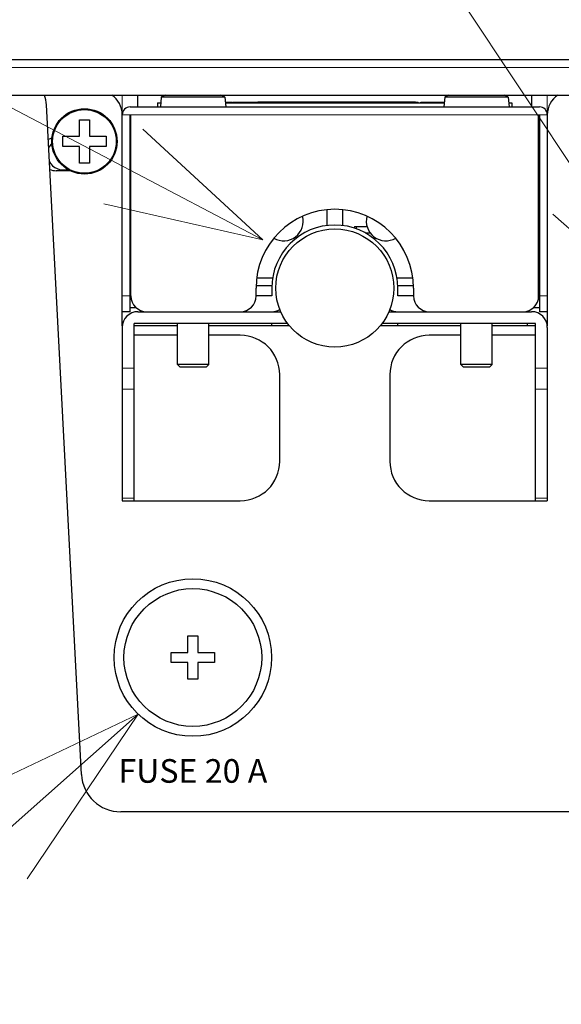
# Model space of a CAD drawing. Units: millimetres. Extents: x -1798 to -118, y 360 to 2736.
# Drawn here: x -1137 to -1068, y 1268 to 1393 of the extents above; entities that cross this region are included whole.
import ezdxf
from ezdxf.enums import TextEntityAlignment as Align

# ---------------------------------------------------------------- set-up
doc = ezdxf.new("R2010")
doc.units = ezdxf.units.MM
doc.header["$LTSCALE"] = 10
doc.layers.get('0').update_dxf_attribs({"lineweight": 25})
doc.layers.add('1', color=4, linetype='Continuous', lineweight=15)
doc.layers.add('13', color=253, linetype='Continuous', lineweight=9)
doc.styles.get("Standard").update_dxf_attribs({"font": 'txt.shx', "bigfont": 'extfont.shx'})
doc.styles.add('印刷品英数字', font='swissb.ttf')
doc.dimstyles.new('FURUNO$0', dxfattribs={"dimtxt": 2.5, "dimasz": 2.5, "dimexe": 1, "dimexo": 1, "dimgap": 1.5, "dimtad": 3, "dimdec": 4, "dimdsep": 46, "dimtxsty": 'Standard', "dimblk": 'OPEN30', "dimcen": 0, "dimclrd": 256, "dimclre": 256, "dimclrt": 4, "dimadec": 4, "dimazin": 2, "dimtm": 1e-09, "dimtfac": 0.8, "dimtdec": 4, "dimtmove": 0, "dimatfit": 0, "dimldrblk": 'OPEN30', "dimfxl": 0, "dimtvp": 1, "dimtolj": 1, "dimarcsym": 0})

# ---------------------------------------------------------------- blocks, each defined once
blk = doc.blocks.new('*S27')
at = {"layer": '1'}
blk.add_line((-1305.09, 1369.54), (-1123.42, 1274.14), dxfattribs=at)
at = {"layer": '1', "linetype": 'Continuous'}
for p, q in [((-1105.71, 1264.84), (-1120.92, 1278.88)), ((-1123.42, 1274.14), (-1105.71, 1264.84)), ((-1125.91, 1269.39), (-1105.71, 1264.84))]:
    blk.add_line(p, q, dxfattribs=at)
blk = doc.blocks.new('_Open30')
at = {"color": 0, "lineweight": -2}
for p, q in [((-1, 0.2679), (0, 0)), ((0, 0), (-1, -0.2679)), ((0, 0), (-1, 0))]:
    blk.add_line(p, q, dxfattribs=at)
blk = doc.blocks.new('*D16')
at = {"layer": '1', "lineweight": -2}
for p, q in [((-1167.56, 1395.71), (-1167.56, 1484.69)), ((-808.56, 1395.71), (-808.56, 1484.69)), ((-824.56, 1476.69), (-1151.56, 1476.69))]:
    blk.add_line(p, q, dxfattribs=at)
at = {"layer": 'Defpoints', "color": 0}
for p in [(-1167.56, 1476.69), (-1167.56, 1387.71), (-808.56, 1387.71)]:
    blk.add_point(p, dxfattribs=at)
at = {"layer": '1', "lineweight": -2, "xscale": 16, "yscale": 16, "zscale": 16, "rotation": 180}
blk.add_blockref('_Open30', (-1167.56, 1476.69), dxfattribs=at)
at = {"layer": '1', "lineweight": -2, "xscale": 16, "yscale": 16, "zscale": 16}
blk.add_blockref('_Open30', (-808.56, 1476.69), dxfattribs=at)
at = {"layer": '1', "insert": (-988.06, 1498.69), "char_height": 20, "attachment_point": 5}
blk.add_mtext('\\A1;359', dxfattribs=at)
blk = doc.blocks.new('*S29')
at = {"layer": '1'}
blk.add_line((-1103.74, 1322.79), (-1066.62, 1266.87), dxfattribs=at)
at = {"layer": '1', "linetype": 'Continuous'}
blk.add_line((-1071.08, 1263.91), (-1055.56, 1250.21), dxfattribs=at)

msp = doc.modelspace()

# ---------------------------------------------------------------- linework, layer by layer
for p, q in [((-1167.55506, 1387.71053), (-808.55506, 1387.71053)), ((-1166.55506, 1383.21053), (-809.55506, 1383.21053)), ((-1121.55506, 1381.71053), (-1121.55506, 1383.21053)), ((-1118.5957, 1382.96053), (-1118.70506, 1381.71053)), ((-1110.51443, 1382.96053), (-1118.5957, 1382.96053)), ((-1110.51443, 1382.96053), (-1110.40506, 1381.71053)), ((-1082.5957, 1382.96053), (-1082.70506, 1381.71053)), ((-1074.51443, 1382.96053), (-1082.5957, 1382.96053)), ((-1074.51443, 1382.96053), (-1074.40506, 1381.71053)), ((-1071.55506, 1383.21053), (-1071.55506, 1381.71053)), ((-1128.73753, 1296.94885), (-1133.19342, 1381.97221)), ((-1122.55506, 1381.71053), (-1070.55506, 1381.71053)), ((-1119.05506, 1382.21053), (-1118.66132, 1382.21053)), ((-1119.05506, 1382.21053), (-1119.05506, 1381.71053)), ((-1110.44881, 1382.21053), (-1082.66132, 1382.21053)), ((-1109.90344, 1382.31053), (-1109.53421, 1382.31053)), ((-1109.53421, 1382.21053), (-1109.53421, 1382.31053)), ((-1109.4849, 1382.31053), (-1107.27164, 1382.31053)), ((-1109.4849, 1382.21053), (-1109.4849, 1382.31053)), ((-1109.28805, 1382.21053), (-1109.28805, 1382.31053)), ((-1107.59472, 1382.21053), (-1107.59472, 1382.31053)), ((-1106.31859, 1382.21053), (-1106.31859, 1382.31053)), ((-1086.31859, 1382.31053), (-1106.31859, 1382.31053)), ((-1086.31859, 1382.21053), (-1086.31859, 1382.31053)), ((-1086.22651, 1382.31053), (-1085.96498, 1382.31053)), ((-1085.96498, 1382.21053), (-1085.96498, 1382.31053)), ((-1085.62651, 1382.31053), (-1085.25728, 1382.31053)), ((-1085.62651, 1382.21053), (-1085.62651, 1382.31053)), ((-1084.11779, 1382.21053), (-1084.11779, 1382.31053)), ((-1084.11779, 1382.31053), (-1082.65257, 1382.31053)), ((-1083.74856, 1382.21053), (-1083.74856, 1382.31053)), ((-1083.53318, 1382.21053), (-1083.53318, 1382.31053)), ((-1082.85626, 1382.21053), (-1082.85626, 1382.31053)), ((-1074.44881, 1382.21053), (-1074.05506, 1382.21053)), ((-1074.05506, 1382.21053), (-1074.05506, 1381.71053)), ((-1123.55506, 1353.91053), (-1123.55506, 1380.71053)), ((-1122.55506, 1380.71053), (-1122.45506, 1380.71053)), ((-1122.55506, 1355.71053), (-1122.55506, 1380.71053)), ((-1122.45506, 1357.71053), (-1122.45506, 1380.71053)), ((-1070.65506, 1357.71053), (-1070.65506, 1380.71053)), ((-1070.65506, 1380.71053), (-1070.55506, 1380.71053)), ((-1070.55506, 1380.71053), (-1070.55506, 1355.71053)), ((-1069.55506, 1380.71053), (-1069.55506, 1353.91053)), ((-1130.19719, 1373.61053), (-1131.95506, 1373.61053)), ((-1097.55506, 1368.66041), (-1097.55506, 1366.64779)), ((-1095.55506, 1368.66041), (-1095.55506, 1366.64779)), ((-1094.05506, 1366.51053), (-1092.45506, 1366.51053)), ((-1094.05506, 1366.51053), (-1094.05506, 1366.30987)), ((-1092.68208, 1365.71053), (-1092.05506, 1365.71053)), ((-1104.54944, 1359.01053), (-1106.55056, 1359.01053)), ((-1106.4702, 1360.01053), (-1104.44873, 1360.01053)), ((-1088.6614, 1360.01053), (-1086.63992, 1360.01053)), ((-1086.55957, 1359.01053), (-1088.56069, 1359.01053)), ((-1106.55506, 1357.71053), (-1106.55506, 1358.71053)), ((-1104.55506, 1357.71053), (-1106.55506, 1357.71053)), ((-1104.55506, 1358.71053), (-1104.55506, 1357.71053)), ((-1088.55506, 1357.71053), (-1088.55506, 1358.71053)), ((-1086.55506, 1357.71053), (-1088.55506, 1357.71053)), ((-1086.55506, 1358.71053), (-1086.55506, 1357.71053)), ((-1122.55506, 1355.71053), (-1123.55506, 1355.71053)), ((-1121.77794, 1356.21053), (-1122.55506, 1356.21053)), ((-1121.55506, 1355.71053), (-1103.42893, 1355.71053)), ((-1121.05506, 1355.71053), (-1121.05506, 1355.80265)), ((-1120.95506, 1355.77404), (-1120.95506, 1355.71053)), ((-1089.6812, 1355.71053), (-1071.55506, 1355.71053)), ((-1072.15506, 1355.77404), (-1072.15506, 1355.71053)), ((-1072.05506, 1355.71053), (-1072.05506, 1355.80265)), ((-1070.55506, 1356.21053), (-1071.33219, 1356.21053)), ((-1069.55506, 1355.71053), (-1070.55506, 1355.71053)), ((-1123.54504, 1353.91053), (-1123.55506, 1353.91053)), ((-1102.55506, 1354.21053), (-1122.05506, 1354.21053)), ((-1122.05506, 1331.71053), (-1122.05506, 1354.21053)), ((-1116.55506, 1353.91053), (-1122.05506, 1353.91053)), ((-1116.55506, 1349.01053), (-1116.55506, 1354.21053)), ((-1112.55506, 1349.01053), (-1112.55506, 1354.21053)), ((-1102.31788, 1353.91053), (-1112.55506, 1353.91053)), ((-1104.55506, 1353.91053), (-1104.55506, 1354.21053)), ((-1080.55506, 1353.91053), (-1090.79225, 1353.91053)), ((-1071.05506, 1354.21053), (-1090.55506, 1354.21053)), ((-1088.55506, 1353.91053), (-1088.55506, 1354.21053)), ((-1080.55506, 1349.01053), (-1080.55506, 1354.21053)), ((-1076.55506, 1349.01053), (-1076.55506, 1354.21053)), ((-1071.05506, 1353.91053), (-1076.55506, 1353.91053)), ((-1072.13306, 1354.21053), (-1072.13306, 1353.91053)), ((-1071.05506, 1331.71053), (-1071.05506, 1354.21053)), ((-1069.55506, 1353.91053), (-1069.56509, 1353.91053)), ((-1123.55506, 1353.71053), (-1123.55506, 1331.71053)), ((-1116.55506, 1352.71053), (-1122.05506, 1352.71053)), ((-1108.55506, 1352.71053), (-1112.55506, 1352.71053)), ((-1080.55506, 1352.71053), (-1084.55506, 1352.71053)), ((-1071.05506, 1352.71053), (-1076.55506, 1352.71053)), ((-1069.55506, 1353.71053), (-1069.55506, 1331.71053)), ((-1112.55506, 1349.01053), (-1116.55506, 1349.01053)), ((-1116.25506, 1348.71053), (-1116.55506, 1349.01053)), ((-1112.85506, 1348.71053), (-1112.55506, 1349.01053)), ((-1076.55506, 1349.01053), (-1080.55506, 1349.01053)), ((-1080.25506, 1348.71053), (-1080.55506, 1349.01053)), ((-1076.85506, 1348.71053), (-1076.55506, 1349.01053)), ((-1116.25506, 1348.71053), (-1112.85506, 1348.71053)), ((-1103.55506, 1336.71053), (-1103.55506, 1347.71053)), ((-1089.55506, 1347.71053), (-1089.55506, 1336.71053)), ((-1080.25506, 1348.71053), (-1076.85506, 1348.71053)), ((-1123.55506, 1331.71053), (-1108.55506, 1331.71053)), ((-1084.55506, 1331.71053), (-1069.55506, 1331.71053)), ((-852.36574, 1292.21053), (-1123.74439, 1292.21053))]:
    msp.add_line(p, q)
for centre, radius in [((-1128.35417, 1377.32884), 4.15), ((-1128.35417, 1377.32884), 4.04064), ((-1096.55506, 1358.71053), 7.5), ((-1114.58543, 1311.80173), 10), ((-1114.58543, 1311.80173), 8.75)]:
    msp.add_circle(centre, radius)
for centre, radius, start, end in [((-1138.18657, 1381.71053), 5, 3, 17.4576031), ((-1126.55506, 1380.71053), 3, 0, 56.4426902), ((-1112.78456, 1371.33166), 13, 113.9698548, 116.5520611), ((-1116.32557, 1371.33166), 13, 63.4479389, 66.0301452), ((-1076.78456, 1371.33166), 13, 113.9698548, 116.5520611), ((-1080.32557, 1371.33166), 13, 63.4479389, 66.0301452), ((-1066.55506, 1380.71053), 3, 123.5573098, 180), ((-1122.55506, 1380.71053), 1, 90, 180), ((-1070.55506, 1380.71053), 1, 0, 90), ((-1131.95506, 1375.71053), 2.1, 104.5729628, 118.6474174), ((-1131.05506, 1375.71053), 2, 136.1600723, 157.6697556), ((-1131.05506, 1375.71053), 2, 208.3302444, 285.6976541), ((-1131.95506, 1375.71053), 2.1, 247.3525826, 270), ((-1096.55506, 1358.71053), 10, 0, 180), ((-1103.05506, 1367.21053), 2.5, 240.225119, 14.5855943), ((-1090.05506, 1367.21053), 2.5, 165.4144057, 299.774881), ((-1096.55506, 1358.71053), 8, 0, 180), ((-1120.45506, 1357.71053), 2, 180, 270), ((-1108.55506, 1357.71053), 2, 270, 0), ((-1084.55506, 1357.71053), 2, 180, 270), ((-1072.65506, 1357.71053), 2, 270, 0), ((-1121.55506, 1353.71053), 2, 90, 180), ((-1104.55506, 1357.71053), 2, 270, 300.4134893), ((-1088.55506, 1357.71053), 2, 239.5865107, 270), ((-1071.55506, 1353.71053), 2, 0, 90), ((-1108.55506, 1347.71053), 5, 0, 90), ((-1084.55506, 1347.71053), 5, 90, 180), ((-1108.55506, 1336.71053), 5, 270, 0), ((-1084.55506, 1336.71053), 5, 180, 270), ((-1123.74439, 1297.21053), 5, 183, 270)]:
    msp.add_arc(centre, radius, start, end)
for points in [[(-1110.45756, 1382.31053), (-1110.41948, 1382.31053), (-1110.38036, 1382.31053)], [(-1110.38036, 1382.31053), (-1110.11882, 1382.31053), (-1109.90344, 1382.31053)], [(-1107.27164, 1382.31053), (-1107.05626, 1382.31053), (-1106.79472, 1382.31053)], [(-1106.79472, 1382.31053), (-1106.50304, 1382.31053), (-1106.31859, 1382.31053)], [(-1086.31859, 1382.31053), (-1086.26962, 1382.31053), (-1086.22651, 1382.31053)], [(-1085.25728, 1382.31053), (-1085.0419, 1382.31053), (-1084.78036, 1382.31053)], [(-1084.78036, 1382.31053), (-1084.51882, 1382.31053), (-1084.30344, 1382.31053)], [(-1084.30344, 1382.31053), (-1084.19456, 1382.31053), (-1084.11779, 1382.31053)]]:
    msp.add_open_spline(points, degree=2)
for points, knots in [([(-1129.00417, 1377.97884), (-1129.00417, 1378.13513), (-1129.00417, 1378.29243), (-1129.00417, 1378.82962), (-1129.00417, 1379.21295), (-1129.00417, 1379.75581), (-1129.00417, 1379.91813), (-1129.00417, 1380.07884)], [-3.4468964242, -3.4468964242, -3.4468964242, -3.4468964242, -3.4007952125, -3.4007952125, -3.2902339354, -3.2902339354, -3.2427238426, -3.2427238426, -3.2427238426, -3.2427238426]), ([(-1129.00417, 1380.07884), (-1128.78269, 1380.07884), (-1128.56482, 1380.07884), (-1128.14351, 1380.07884), (-1127.92564, 1380.07884), (-1127.70417, 1380.07884)], [-3.4508938571, -3.4508938571, -3.4508938571, -3.4508938571, -3.3876965415, -3.3876965415, -3.3244992258, -3.3244992258, -3.3244992258, -3.3244992258]), ([(-1127.70417, 1380.07884), (-1127.70417, 1379.91813), (-1127.70417, 1379.75581), (-1127.70417, 1379.21295), (-1127.70417, 1378.82962), (-1127.70417, 1378.29243), (-1127.70417, 1378.13513), (-1127.70417, 1377.97884)], [-3.7799891366, -3.7799891366, -3.7799891366, -3.7799891366, -3.7324790439, -3.7324790439, -3.6219177667, -3.6219177667, -3.575816555, -3.575816555, -3.575816555, -3.575816555]), ([(-1131.10417, 1376.67884), (-1131.10417, 1376.90031), (-1131.10417, 1377.11818), (-1131.10417, 1377.53949), (-1131.10417, 1377.75736), (-1131.10417, 1377.97884)], [-3.4508938571, -3.4508938571, -3.4508938571, -3.4508938571, -3.3876965415, -3.3876965415, -3.3244992258, -3.3244992258, -3.3244992258, -3.3244992258]), ([(-1131.10417, 1377.97884), (-1130.94346, 1377.97884), (-1130.78114, 1377.97884), (-1130.23828, 1377.97884), (-1129.85495, 1377.97884), (-1129.31777, 1377.97884), (-1129.16046, 1377.97884), (-1129.00417, 1377.97884)], [-3.7799891366, -3.7799891366, -3.7799891366, -3.7799891366, -3.7324790439, -3.7324790439, -3.6219177667, -3.6219177667, -3.575816555, -3.575816555, -3.575816555, -3.575816555]), ([(-1127.70417, 1377.97884), (-1127.54787, 1377.97884), (-1127.39057, 1377.97884), (-1126.85338, 1377.97884), (-1126.47005, 1377.97884), (-1125.92719, 1377.97884), (-1125.76487, 1377.97884), (-1125.60417, 1377.97884)], [-3.4468964242, -3.4468964242, -3.4468964242, -3.4468964242, -3.4007952125, -3.4007952125, -3.2902339354, -3.2902339354, -3.2427238426, -3.2427238426, -3.2427238426, -3.2427238426]), ([(-1125.60417, 1377.97884), (-1125.60417, 1377.75736), (-1125.60417, 1377.53949), (-1125.60417, 1377.11818), (-1125.60417, 1376.90031), (-1125.60417, 1376.67884)], [-3.4508938571, -3.4508938571, -3.4508938571, -3.4508938571, -3.3876965415, -3.3876965415, -3.3244992258, -3.3244992258, -3.3244992258, -3.3244992258]), ([(-1129.00417, 1376.67884), (-1129.16046, 1376.67884), (-1129.31777, 1376.67884), (-1129.85495, 1376.67884), (-1130.23828, 1376.67884), (-1130.78114, 1376.67884), (-1130.94346, 1376.67884), (-1131.10417, 1376.67884)], [-3.4468964242, -3.4468964242, -3.4468964242, -3.4468964242, -3.4007952125, -3.4007952125, -3.2902339354, -3.2902339354, -3.2427238426, -3.2427238426, -3.2427238426, -3.2427238426]), ([(-1129.00417, 1374.57884), (-1129.00417, 1374.73954), (-1129.00417, 1374.90186), (-1129.00417, 1375.44472), (-1129.00417, 1375.82805), (-1129.00417, 1376.36524), (-1129.00417, 1376.52254), (-1129.00417, 1376.67884)], [-3.7799891366, -3.7799891366, -3.7799891366, -3.7799891366, -3.7324790439, -3.7324790439, -3.6219177667, -3.6219177667, -3.575816555, -3.575816555, -3.575816555, -3.575816555]), ([(-1125.60417, 1376.67884), (-1125.76487, 1376.67884), (-1125.92719, 1376.67884), (-1126.47005, 1376.67884), (-1126.85338, 1376.67884), (-1127.39057, 1376.67884), (-1127.54787, 1376.67884), (-1127.70417, 1376.67884)], [-3.7799891366, -3.7799891366, -3.7799891366, -3.7799891366, -3.7324790439, -3.7324790439, -3.6219177667, -3.6219177667, -3.575816555, -3.575816555, -3.575816555, -3.575816555]), ([(-1127.70417, 1376.67884), (-1127.70417, 1376.52254), (-1127.70417, 1376.36524), (-1127.70417, 1375.82805), (-1127.70417, 1375.44472), (-1127.70417, 1374.90186), (-1127.70417, 1374.73954), (-1127.70417, 1374.57884)], [-3.4468964242, -3.4468964242, -3.4468964242, -3.4468964242, -3.4007952125, -3.4007952125, -3.2902339354, -3.2902339354, -3.2427238426, -3.2427238426, -3.2427238426, -3.2427238426]), ([(-1127.70417, 1374.57884), (-1127.92564, 1374.57884), (-1128.14351, 1374.57884), (-1128.56482, 1374.57884), (-1128.78269, 1374.57884), (-1129.00417, 1374.57884)], [-3.4508938571, -3.4508938571, -3.4508938571, -3.4508938571, -3.3876965415, -3.3876965415, -3.3244992258, -3.3244992258, -3.3244992258, -3.3244992258]), ([(-1115.23543, 1312.45173), (-1115.23543, 1312.60802), (-1115.23543, 1312.76532), (-1115.23543, 1313.30251), (-1115.23543, 1313.68584), (-1115.23543, 1314.2287), (-1115.23543, 1314.39102), (-1115.23543, 1314.55173)], [-3.4468964242, -3.4468964242, -3.4468964242, -3.4468964242, -3.4007952125, -3.4007952125, -3.2902339354, -3.2902339354, -3.2427238426, -3.2427238426, -3.2427238426, -3.2427238426]), ([(-1115.23543, 1314.55173), (-1115.01396, 1314.55173), (-1114.79609, 1314.55173), (-1114.37478, 1314.55173), (-1114.15691, 1314.55173), (-1113.93543, 1314.55173)], [-3.4508938571, -3.4508938571, -3.4508938571, -3.4508938571, -3.3876965415, -3.3876965415, -3.3244992258, -3.3244992258, -3.3244992258, -3.3244992258]), ([(-1113.93543, 1314.55173), (-1113.93543, 1314.39102), (-1113.93543, 1314.2287), (-1113.93543, 1313.68584), (-1113.93543, 1313.30251), (-1113.93543, 1312.76532), (-1113.93543, 1312.60802), (-1113.93543, 1312.45173)], [-3.7799891366, -3.7799891366, -3.7799891366, -3.7799891366, -3.7324790439, -3.7324790439, -3.6219177667, -3.6219177667, -3.575816555, -3.575816555, -3.575816555, -3.575816555]), ([(-1117.33543, 1311.15173), (-1117.33543, 1311.3732), (-1117.33543, 1311.59107), (-1117.33543, 1312.01238), (-1117.33543, 1312.23025), (-1117.33543, 1312.45173)], [-3.4508938571, -3.4508938571, -3.4508938571, -3.4508938571, -3.3876965415, -3.3876965415, -3.3244992258, -3.3244992258, -3.3244992258, -3.3244992258]), ([(-1117.33543, 1312.45173), (-1117.17473, 1312.45173), (-1117.01241, 1312.45173), (-1116.46955, 1312.45173), (-1116.08622, 1312.45173), (-1115.54903, 1312.45173), (-1115.39173, 1312.45173), (-1115.23543, 1312.45173)], [-3.7799891366, -3.7799891366, -3.7799891366, -3.7799891366, -3.7324790439, -3.7324790439, -3.6219177667, -3.6219177667, -3.575816555, -3.575816555, -3.575816555, -3.575816555]), ([(-1113.93543, 1312.45173), (-1113.77914, 1312.45173), (-1113.62184, 1312.45173), (-1113.08465, 1312.45173), (-1112.70132, 1312.45173), (-1112.15846, 1312.45173), (-1111.99614, 1312.45173), (-1111.83543, 1312.45173)], [-3.4468964242, -3.4468964242, -3.4468964242, -3.4468964242, -3.4007952125, -3.4007952125, -3.2902339354, -3.2902339354, -3.2427238426, -3.2427238426, -3.2427238426, -3.2427238426]), ([(-1111.83543, 1312.45173), (-1111.83543, 1312.23025), (-1111.83543, 1312.01238), (-1111.83543, 1311.59107), (-1111.83543, 1311.3732), (-1111.83543, 1311.15173)], [-3.4508938571, -3.4508938571, -3.4508938571, -3.4508938571, -3.3876965415, -3.3876965415, -3.3244992258, -3.3244992258, -3.3244992258, -3.3244992258]), ([(-1115.23543, 1311.15173), (-1115.39173, 1311.15173), (-1115.54903, 1311.15173), (-1116.08622, 1311.15173), (-1116.46955, 1311.15173), (-1117.01241, 1311.15173), (-1117.17473, 1311.15173), (-1117.33543, 1311.15173)], [-3.4468964242, -3.4468964242, -3.4468964242, -3.4468964242, -3.4007952125, -3.4007952125, -3.2902339354, -3.2902339354, -3.2427238426, -3.2427238426, -3.2427238426, -3.2427238426]), ([(-1115.23543, 1309.05173), (-1115.23543, 1309.21243), (-1115.23543, 1309.37475), (-1115.23543, 1309.91761), (-1115.23543, 1310.30094), (-1115.23543, 1310.83813), (-1115.23543, 1310.99543), (-1115.23543, 1311.15173)], [-3.7799891366, -3.7799891366, -3.7799891366, -3.7799891366, -3.7324790439, -3.7324790439, -3.6219177667, -3.6219177667, -3.575816555, -3.575816555, -3.575816555, -3.575816555]), ([(-1111.83543, 1311.15173), (-1111.99614, 1311.15173), (-1112.15846, 1311.15173), (-1112.70132, 1311.15173), (-1113.08465, 1311.15173), (-1113.62184, 1311.15173), (-1113.77914, 1311.15173), (-1113.93543, 1311.15173)], [-3.7799891366, -3.7799891366, -3.7799891366, -3.7799891366, -3.7324790439, -3.7324790439, -3.6219177667, -3.6219177667, -3.575816555, -3.575816555, -3.575816555, -3.575816555]), ([(-1113.93543, 1311.15173), (-1113.93543, 1310.99543), (-1113.93543, 1310.83813), (-1113.93543, 1310.30094), (-1113.93543, 1309.91761), (-1113.93543, 1309.37475), (-1113.93543, 1309.21243), (-1113.93543, 1309.05173)], [-3.4468964242, -3.4468964242, -3.4468964242, -3.4468964242, -3.4007952125, -3.4007952125, -3.2902339354, -3.2902339354, -3.2427238426, -3.2427238426, -3.2427238426, -3.2427238426]), ([(-1113.93543, 1309.05173), (-1114.15691, 1309.05173), (-1114.37478, 1309.05173), (-1114.79609, 1309.05173), (-1115.01396, 1309.05173), (-1115.23543, 1309.05173)], [-3.4508938571, -3.4508938571, -3.4508938571, -3.4508938571, -3.3876965415, -3.3876965415, -3.3244992258, -3.3244992258, -3.3244992258, -3.3244992258])]:
    msp.add_open_spline(points, degree=3, knots=knots)
at = {"layer": '1'}
msp.add_line((-1327.17941, 1122.21874), (-1121.53562, 1304.6118), dxfattribs=at)
at = {"layer": '1', "linetype": 'Continuous'}
for p, q in [((-1121.53562, 1304.6118), (-1144.63841, 1293.60574)), ((-1135.61263, 1283.70487), (-1121.53562, 1304.6118))]:
    msp.add_line(p, q, dxfattribs=at)
at = {"layer": '13'}
for p, q in [((-1166.55506, 1386.72053), (-809.55506, 1386.72053)), ((-1123.55506, 1383.21053), (-1123.55506, 1380.71053)), ((-1069.55506, 1380.71053), (-1069.55506, 1383.21053)), ((-1110.38036, 1382.21053), (-1110.38036, 1382.31053)), ((-1109.90344, 1382.21053), (-1109.90344, 1382.31053)), ((-1107.27164, 1382.21053), (-1107.27164, 1382.31053)), ((-1106.79472, 1382.21053), (-1106.79472, 1382.31053)), ((-1105.31859, 1382.21053), (-1105.31859, 1382.31053)), ((-1087.31859, 1382.21053), (-1087.31859, 1382.31053)), ((-1086.22651, 1382.21053), (-1086.22651, 1382.31053)), ((-1085.25728, 1382.21053), (-1085.25728, 1382.31053)), ((-1084.78036, 1382.21053), (-1084.78036, 1382.31053)), ((-1084.30344, 1382.21053), (-1084.30344, 1382.31053)), ((-1122.55506, 1380.71053), (-1123.55506, 1380.71053)), ((-1070.65506, 1380.71053), (-1122.45506, 1380.71053)), ((-1069.55506, 1380.71053), (-1070.55506, 1380.71053)), ((-1093.79445, 1366.51053), (-1093.79445, 1366.21913)), ((-1123.55506, 1357.71053), (-1122.55506, 1357.71053)), ((-1070.55506, 1357.71053), (-1069.55506, 1357.71053)), ((-1123.55506, 1348.5517), (-1122.05506, 1348.5517)), ((-1069.55506, 1348.5517), (-1071.05506, 1348.5517)), ((-1123.55506, 1345.87686), (-1122.05506, 1345.87686)), ((-1071.05506, 1345.87686), (-1069.55506, 1345.87686)), ((-1123.55506, 1332.03569), (-1122.05506, 1332.03569)), ((-1069.55506, 1332.03569), (-1071.05506, 1332.03569))]:
    msp.add_line(p, q, dxfattribs=at)

# ---------------------------------------------------------------- block references
at = {"layer": '1'}
for name, p in [('*S27', (0, 100)), ('*S29', (2.23461, 104.16565))]:
    msp.add_blockref(name, p, dxfattribs=at)

# ---------------------------------------------------------------- texts
at = {"color": 6, "style": '印刷品英数字'}
msp.add_text('FUSE 20 A', height=3, dxfattribs=at).set_placement((-1114.58543, 1297.39813), align=Align.MIDDLE_CENTER)

# ---------------------------------------------------------------- dimensions: what is measured, and where the dimension line sits
at = {"layer": '1'}
dim = msp.add_linear_dim(base=(-1167.55506, 1476.6905), p1=(-808.55506, 1387.71053), p2=(-1167.55506, 1387.71053), dimstyle='FURUNO$0', override={"dimscale": 8, "dimasz": 2, "dimdec": 0, "dimclrt": 256}, dxfattribs=at)
dim.commit()
dim.dimension.update_dxf_attribs({"geometry": '*D16', "text_midpoint": (-988.05506, 1498.6905)})

doc.saveas('drawing.dxf')
